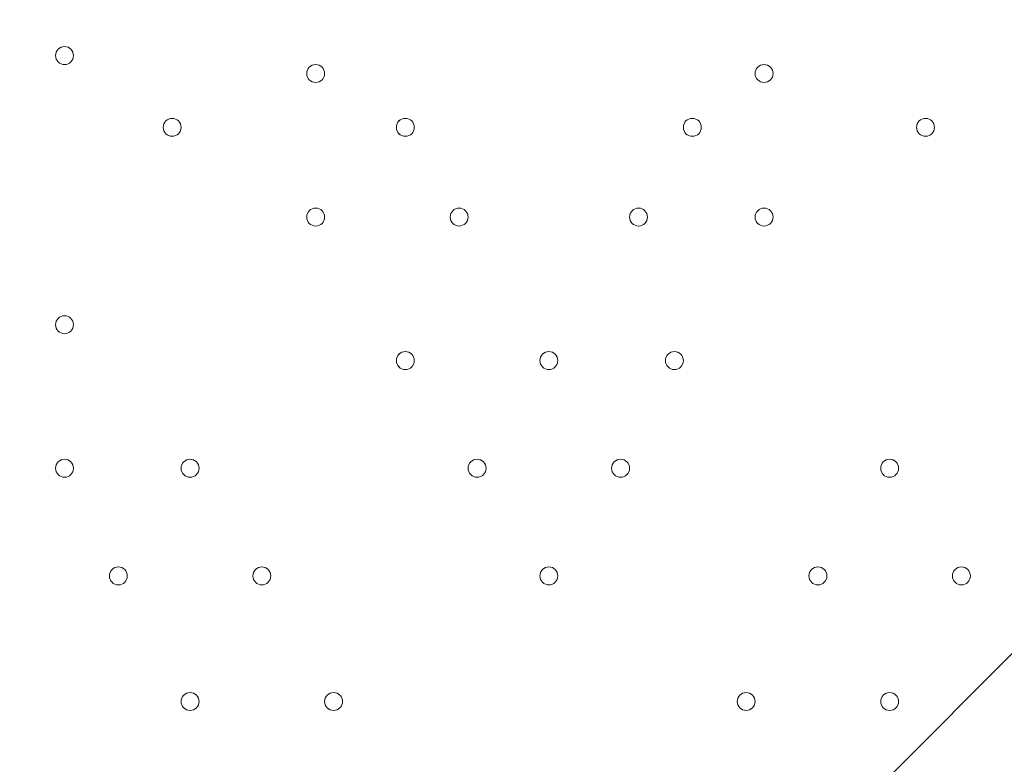
# Model space of a CAD drawing. Units: millimetres. Extents: x 204 to 7397, y -8866 to -77.
# Drawn here: x 3409 to 3758, y -3550 to -3286 of the extents above; entities that cross this region are included whole.
import ezdxf

# ---------------------------------------------------------------- set-up
doc = ezdxf.new("R2010")
doc.units = ezdxf.units.MM
doc.header["$MEASUREMENT"] = 0
doc.layers.add('Work Layer', color=7, linetype='Continuous', lineweight=0)

# ---------------------------------------------------------------- blocks, each defined once
blk = doc.blocks.new('Block_1')
at = {"layer": 'Work Layer', "color": 253, "lineweight": 9}
blk.add_line((3148.37, -4123.01), (5469.17, -1802.21), dxfattribs=at)

msp = doc.modelspace()

# ---------------------------------------------------------------- linework, layer by layer
at = {"layer": 'Work Layer', "color": 1, "lineweight": 9}
msp.add_open_spline([(6322.29, -3273.58), (6322.29, -2623.02), (5956.72, -2058.06), (5419.93, -1772.27), (5177.02, -1271.31), (4663.66, -925.86), (4069.53, -925.86), (4069.53, -925.86), (2209.3, -925.86), (2209.3, -925.86), (1401.26, -925.86), (742.78, -1564.87), (710.84, -2365.07), (673.85, -2495.45), (653.63, -2632.88), (653.63, -2775.11), (653.63, -2775.11), (653.63, -2985.26), (653.63, -2985.26), (431.1, -3246.95), (296.55, -3585.78), (296.55, -3956.21), (296.55, -3956.21), (296.55, -4444.01), (296.55, -4444.01), (296.55, -5026.29), (628.55, -5530.71), (1113.37, -5779.28), (1302.25, -5961.23), (1538.69, -6093.99), (1802.15, -6157.39), (1809.69, -6590.85), (2000.98, -6979.51), (2301.47, -7248.7), (2301.47, -7248.7), (2301.47, -7864.49), (2301.47, -7864.49), (2301.47, -8416.78), (2749.2, -8864.5), (3301.48, -8864.5), (3301.48, -8864.5), (3899.07, -8864.5), (3899.07, -8864.5), (4451.35, -8864.5), (4899.07, -8416.78), (4899.07, -7864.49), (4899.07, -7864.49), (4899.07, -7248.63), (4899.07, -7248.63), (5205.85, -6973.98), (5399.06, -6575.07), (5399.06, -6130.89), (5399.06, -6130.89), (5399.06, -5447.17), (5399.06, -5447.17), (5526.06, -5226.93), (5599.08, -4971.65), (5599.08, -4699.16), (5599.08, -4699.16), (5599.08, -4664.54), (5599.08, -4664.54), (6036.31, -4356.92), (6322.29, -3848.8), (6322.29, -3273.58)], degree=3, knots=[0, 0, 0, 0, 1, 1, 1, 2, 2, 2, 3, 3, 3, 4, 4, 4, 5, 5, 5, 6, 6, 6, 7, 7, 7, 8, 8, 8, 9, 9, 9, 10, 10, 10, 11, 11, 11, 12, 12, 12, 13, 13, 13, 14, 14, 14, 15, 15, 15, 16, 16, 16, 17, 17, 17, 18, 18, 18, 19, 19, 19, 20, 20, 20, 21, 21, 21, 21], dxfattribs=at)
at = {"layer": 'Work Layer', "color": 253, "lineweight": 9}
msp.add_open_spline([(5597.75, -4666.67), (5321.79, -4860.08), (4985.74, -4973.58), (4623.17, -4973.58), (3684.29, -4973.58), (2923.17, -4212.46), (2923.17, -3273.58), (2923.17, -2334.7), (3684.29, -1573.58), (4623.17, -1573.58), (4900.77, -1573.58), (5188.49, -1654.27), (5419.93, -1772.27)], degree=3, knots=[0, 0, 0, 0, 1, 1, 1, 2, 2, 2, 3, 3, 3, 4, 4, 4, 4], dxfattribs=at)
at = {"layer": 'Work Layer', "color": 7, "lineweight": 9}
for points in [[(3425.32, -3295.8), (3423.56, -3295.8), (3422.14, -3297.23), (3422.14, -3298.98), (3422.14, -3300.73), (3423.56, -3302.15), (3425.32, -3302.15), (3427.07, -3302.15), (3428.49, -3300.73), (3428.49, -3298.98), (3428.49, -3297.23), (3427.07, -3295.8), (3425.32, -3295.8)], [(3425.32, -3302.15), (3427.07, -3302.15), (3428.49, -3300.73), (3428.49, -3298.98), (3428.49, -3297.22), (3427.07, -3295.8), (3425.32, -3295.8), (3423.56, -3295.8), (3422.14, -3297.22), (3422.14, -3298.98), (3422.14, -3300.73), (3423.56, -3302.15), (3425.32, -3302.15)], [(3425.32, -3302.15), (3427.07, -3302.15), (3428.49, -3300.73), (3428.49, -3298.98), (3428.49, -3297.22), (3427.07, -3295.8), (3425.32, -3295.8), (3423.56, -3295.8), (3422.14, -3297.22), (3422.14, -3298.98), (3422.14, -3300.73), (3423.56, -3302.15), (3425.32, -3302.15)], [(3514.22, -3302.15), (3512.46, -3302.15), (3511.04, -3303.58), (3511.04, -3305.33), (3511.04, -3307.08), (3512.46, -3308.5), (3514.22, -3308.5), (3515.97, -3308.5), (3517.39, -3307.08), (3517.39, -3305.33), (3517.39, -3303.58), (3515.97, -3302.15), (3514.22, -3302.15)], [(3514.22, -3308.5), (3515.97, -3308.5), (3517.39, -3307.08), (3517.39, -3305.33), (3517.39, -3303.58), (3515.97, -3302.15), (3514.22, -3302.15), (3512.46, -3302.15), (3511.04, -3303.58), (3511.04, -3305.33), (3511.04, -3307.08), (3512.46, -3308.5), (3514.22, -3308.5)], [(3514.22, -3308.5), (3515.97, -3308.5), (3517.39, -3307.08), (3517.39, -3305.33), (3517.39, -3303.58), (3515.97, -3302.15), (3514.22, -3302.15), (3512.46, -3302.15), (3511.04, -3303.58), (3511.04, -3305.33), (3511.04, -3307.08), (3512.46, -3308.5), (3514.22, -3308.5)], [(3672.97, -3302.15), (3671.21, -3302.15), (3669.79, -3303.58), (3669.79, -3305.33), (3669.79, -3307.08), (3671.21, -3308.5), (3672.97, -3308.5), (3674.72, -3308.5), (3676.14, -3307.08), (3676.14, -3305.33), (3676.14, -3303.58), (3674.72, -3302.15), (3672.97, -3302.15)], [(3672.97, -3308.5), (3674.72, -3308.5), (3676.14, -3307.08), (3676.14, -3305.33), (3676.14, -3303.58), (3674.72, -3302.15), (3672.97, -3302.15), (3671.21, -3302.15), (3669.79, -3303.58), (3669.79, -3305.33), (3669.79, -3307.08), (3671.21, -3308.5), (3672.97, -3308.5)], [(3672.97, -3308.5), (3674.72, -3308.5), (3676.14, -3307.08), (3676.14, -3305.33), (3676.14, -3303.58), (3674.72, -3302.15), (3672.97, -3302.15), (3671.21, -3302.15), (3669.79, -3303.58), (3669.79, -3305.33), (3669.79, -3307.08), (3671.21, -3308.5), (3672.97, -3308.5)], [(3463.42, -3321.2), (3461.66, -3321.2), (3460.24, -3322.62), (3460.24, -3324.38), (3460.24, -3326.13), (3461.66, -3327.55), (3463.42, -3327.55), (3465.17, -3327.55), (3466.59, -3326.13), (3466.59, -3324.38), (3466.59, -3322.62), (3465.17, -3321.2), (3463.42, -3321.2)], [(3463.41, -3327.55), (3465.17, -3327.55), (3466.59, -3326.13), (3466.59, -3324.38), (3466.59, -3322.62), (3465.17, -3321.2), (3463.41, -3321.2), (3461.66, -3321.2), (3460.24, -3322.62), (3460.24, -3324.38), (3460.24, -3326.13), (3461.66, -3327.55), (3463.41, -3327.55)], [(3463.41, -3327.55), (3465.17, -3327.55), (3466.59, -3326.13), (3466.59, -3324.38), (3466.59, -3322.62), (3465.17, -3321.2), (3463.41, -3321.2), (3461.66, -3321.2), (3460.24, -3322.62), (3460.24, -3324.38), (3460.24, -3326.13), (3461.66, -3327.55), (3463.41, -3327.55)], [(3545.96, -3321.2), (3544.21, -3321.2), (3542.79, -3322.62), (3542.79, -3324.38), (3542.79, -3326.13), (3544.21, -3327.55), (3545.96, -3327.55), (3547.72, -3327.55), (3549.14, -3326.13), (3549.14, -3324.38), (3549.14, -3322.62), (3547.72, -3321.2), (3545.96, -3321.2)], [(3545.97, -3327.55), (3547.72, -3327.55), (3549.14, -3326.13), (3549.14, -3324.38), (3549.14, -3322.62), (3547.72, -3321.2), (3545.97, -3321.2), (3544.21, -3321.2), (3542.79, -3322.62), (3542.79, -3324.38), (3542.79, -3326.13), (3544.21, -3327.55), (3545.97, -3327.55)], [(3545.97, -3327.55), (3547.72, -3327.55), (3549.14, -3326.13), (3549.14, -3324.38), (3549.14, -3322.62), (3547.72, -3321.2), (3545.97, -3321.2), (3544.21, -3321.2), (3542.79, -3322.62), (3542.79, -3324.38), (3542.79, -3326.13), (3544.21, -3327.55), (3545.97, -3327.55)], [(3647.57, -3321.2), (3645.81, -3321.2), (3644.39, -3322.62), (3644.39, -3324.38), (3644.39, -3326.13), (3645.81, -3327.55), (3647.57, -3327.55), (3649.32, -3327.55), (3650.74, -3326.13), (3650.74, -3324.38), (3650.74, -3322.62), (3649.32, -3321.2), (3647.57, -3321.2)], [(3647.57, -3327.55), (3649.32, -3327.55), (3650.74, -3326.13), (3650.74, -3324.38), (3650.74, -3322.62), (3649.32, -3321.2), (3647.57, -3321.2), (3645.81, -3321.2), (3644.39, -3322.62), (3644.39, -3324.38), (3644.39, -3326.13), (3645.81, -3327.55), (3647.57, -3327.55)], [(3647.57, -3327.55), (3649.32, -3327.55), (3650.74, -3326.13), (3650.74, -3324.38), (3650.74, -3322.62), (3649.32, -3321.2), (3647.57, -3321.2), (3645.81, -3321.2), (3644.39, -3322.62), (3644.39, -3324.38), (3644.39, -3326.13), (3645.81, -3327.55), (3647.57, -3327.55)], [(3730.12, -3321.2), (3728.36, -3321.2), (3726.94, -3322.62), (3726.94, -3324.38), (3726.94, -3326.13), (3728.36, -3327.55), (3730.12, -3327.55), (3731.87, -3327.55), (3733.29, -3326.13), (3733.29, -3324.38), (3733.29, -3322.62), (3731.87, -3321.2), (3730.12, -3321.2)], [(3730.12, -3327.55), (3731.87, -3327.55), (3733.29, -3326.13), (3733.29, -3324.38), (3733.29, -3322.62), (3731.87, -3321.2), (3730.12, -3321.2), (3728.36, -3321.2), (3726.94, -3322.62), (3726.94, -3324.38), (3726.94, -3326.13), (3728.36, -3327.55), (3730.12, -3327.55)], [(3730.12, -3327.55), (3731.87, -3327.55), (3733.29, -3326.13), (3733.29, -3324.38), (3733.29, -3322.62), (3731.87, -3321.2), (3730.12, -3321.2), (3728.36, -3321.2), (3726.94, -3322.62), (3726.94, -3324.38), (3726.94, -3326.13), (3728.36, -3327.55), (3730.12, -3327.55)], [(3514.22, -3352.95), (3512.46, -3352.95), (3511.04, -3354.38), (3511.04, -3356.13), (3511.04, -3357.88), (3512.46, -3359.3), (3514.22, -3359.3), (3515.97, -3359.3), (3517.39, -3357.88), (3517.39, -3356.13), (3517.39, -3354.38), (3515.97, -3352.95), (3514.22, -3352.95)], [(3514.22, -3359.3), (3515.97, -3359.3), (3517.39, -3357.88), (3517.39, -3356.13), (3517.39, -3354.37), (3515.97, -3352.95), (3514.22, -3352.95), (3512.46, -3352.95), (3511.04, -3354.37), (3511.04, -3356.13), (3511.04, -3357.88), (3512.46, -3359.3), (3514.22, -3359.3)], [(3514.22, -3359.3), (3515.97, -3359.3), (3517.39, -3357.88), (3517.39, -3356.13), (3517.39, -3354.37), (3515.97, -3352.95), (3514.22, -3352.95), (3512.46, -3352.95), (3511.04, -3354.37), (3511.04, -3356.13), (3511.04, -3357.88), (3512.46, -3359.3), (3514.22, -3359.3)], [(3565.02, -3352.95), (3563.26, -3352.95), (3561.84, -3354.38), (3561.84, -3356.13), (3561.84, -3357.88), (3563.26, -3359.3), (3565.02, -3359.3), (3566.77, -3359.3), (3568.19, -3357.88), (3568.19, -3356.13), (3568.19, -3354.38), (3566.77, -3352.95), (3565.02, -3352.95)], [(3565.01, -3359.3), (3566.77, -3359.3), (3568.19, -3357.88), (3568.19, -3356.13), (3568.19, -3354.37), (3566.77, -3352.95), (3565.01, -3352.95), (3563.26, -3352.95), (3561.84, -3354.37), (3561.84, -3356.13), (3561.84, -3357.88), (3563.26, -3359.3), (3565.01, -3359.3)], [(3565.01, -3359.3), (3566.77, -3359.3), (3568.19, -3357.88), (3568.19, -3356.13), (3568.19, -3354.37), (3566.77, -3352.95), (3565.01, -3352.95), (3563.26, -3352.95), (3561.84, -3354.37), (3561.84, -3356.13), (3561.84, -3357.88), (3563.26, -3359.3), (3565.01, -3359.3)], [(3628.52, -3352.95), (3626.76, -3352.95), (3625.34, -3354.38), (3625.34, -3356.13), (3625.34, -3357.88), (3626.76, -3359.3), (3628.52, -3359.3), (3630.27, -3359.3), (3631.69, -3357.88), (3631.69, -3356.13), (3631.69, -3354.38), (3630.27, -3352.95), (3628.52, -3352.95)], [(3628.52, -3359.3), (3630.27, -3359.3), (3631.69, -3357.88), (3631.69, -3356.13), (3631.69, -3354.37), (3630.27, -3352.95), (3628.52, -3352.95), (3626.76, -3352.95), (3625.34, -3354.37), (3625.34, -3356.13), (3625.34, -3357.88), (3626.76, -3359.3), (3628.52, -3359.3)], [(3628.52, -3359.3), (3630.27, -3359.3), (3631.69, -3357.88), (3631.69, -3356.13), (3631.69, -3354.37), (3630.27, -3352.95), (3628.52, -3352.95), (3626.76, -3352.95), (3625.34, -3354.37), (3625.34, -3356.13), (3625.34, -3357.88), (3626.76, -3359.3), (3628.52, -3359.3)], [(3672.97, -3352.95), (3671.21, -3352.95), (3669.79, -3354.38), (3669.79, -3356.13), (3669.79, -3357.88), (3671.21, -3359.3), (3672.97, -3359.3), (3674.72, -3359.3), (3676.14, -3357.88), (3676.14, -3356.13), (3676.14, -3354.38), (3674.72, -3352.95), (3672.97, -3352.95)], [(3672.97, -3359.3), (3674.72, -3359.3), (3676.14, -3357.88), (3676.14, -3356.13), (3676.14, -3354.37), (3674.72, -3352.95), (3672.97, -3352.95), (3671.21, -3352.95), (3669.79, -3354.37), (3669.79, -3356.13), (3669.79, -3357.88), (3671.21, -3359.3), (3672.97, -3359.3)], [(3672.97, -3359.3), (3674.72, -3359.3), (3676.14, -3357.88), (3676.14, -3356.13), (3676.14, -3354.37), (3674.72, -3352.95), (3672.97, -3352.95), (3671.21, -3352.95), (3669.79, -3354.37), (3669.79, -3356.13), (3669.79, -3357.88), (3671.21, -3359.3), (3672.97, -3359.3)], [(3425.32, -3391.06), (3423.56, -3391.06), (3422.14, -3392.48), (3422.14, -3394.23), (3422.14, -3395.98), (3423.56, -3397.4), (3425.32, -3397.4), (3427.07, -3397.4), (3428.49, -3395.98), (3428.49, -3394.23), (3428.49, -3392.48), (3427.07, -3391.06), (3425.32, -3391.06)], [(3425.32, -3397.4), (3427.07, -3397.4), (3428.49, -3395.98), (3428.49, -3394.23), (3428.49, -3392.48), (3427.07, -3391.06), (3425.32, -3391.06), (3423.56, -3391.06), (3422.14, -3392.48), (3422.14, -3394.23), (3422.14, -3395.98), (3423.56, -3397.4), (3425.32, -3397.4)], [(3425.32, -3397.4), (3427.07, -3397.4), (3428.49, -3395.98), (3428.49, -3394.23), (3428.49, -3392.48), (3427.07, -3391.06), (3425.32, -3391.06), (3423.56, -3391.06), (3422.14, -3392.48), (3422.14, -3394.23), (3422.14, -3395.98), (3423.56, -3397.4), (3425.32, -3397.4)], [(3545.96, -3403.75), (3544.21, -3403.75), (3542.79, -3405.18), (3542.79, -3406.93), (3542.79, -3408.68), (3544.21, -3410.1), (3545.96, -3410.1), (3547.72, -3410.1), (3549.14, -3408.68), (3549.14, -3406.93), (3549.14, -3405.18), (3547.72, -3403.75), (3545.96, -3403.75)], [(3545.97, -3410.1), (3547.72, -3410.1), (3549.14, -3408.68), (3549.14, -3406.93), (3549.14, -3405.18), (3547.72, -3403.75), (3545.97, -3403.75), (3544.21, -3403.75), (3542.79, -3405.18), (3542.79, -3406.93), (3542.79, -3408.68), (3544.21, -3410.1), (3545.97, -3410.1)], [(3545.97, -3410.1), (3547.72, -3410.1), (3549.14, -3408.68), (3549.14, -3406.93), (3549.14, -3405.18), (3547.72, -3403.75), (3545.97, -3403.75), (3544.21, -3403.75), (3542.79, -3405.18), (3542.79, -3406.93), (3542.79, -3408.68), (3544.21, -3410.1), (3545.97, -3410.1)], [(3596.77, -3403.75), (3595.01, -3403.75), (3593.59, -3405.18), (3593.59, -3406.93), (3593.59, -3408.68), (3595.01, -3410.1), (3596.77, -3410.1), (3598.52, -3410.1), (3599.94, -3408.68), (3599.94, -3406.93), (3599.94, -3405.18), (3598.52, -3403.75), (3596.77, -3403.75)], [(3596.77, -3410.1), (3598.52, -3410.1), (3599.94, -3408.68), (3599.94, -3406.93), (3599.94, -3405.18), (3598.52, -3403.75), (3596.77, -3403.75), (3595.01, -3403.75), (3593.59, -3405.18), (3593.59, -3406.93), (3593.59, -3408.68), (3595.01, -3410.1), (3596.77, -3410.1)], [(3596.77, -3410.1), (3598.52, -3410.1), (3599.94, -3408.68), (3599.94, -3406.93), (3599.94, -3405.18), (3598.52, -3403.75), (3596.77, -3403.75), (3595.01, -3403.75), (3593.59, -3405.18), (3593.59, -3406.93), (3593.59, -3408.68), (3595.01, -3410.1), (3596.77, -3410.1)], [(3641.22, -3403.75), (3639.46, -3403.75), (3638.04, -3405.18), (3638.04, -3406.93), (3638.04, -3408.68), (3639.46, -3410.1), (3641.22, -3410.1), (3642.97, -3410.1), (3644.39, -3408.68), (3644.39, -3406.93), (3644.39, -3405.18), (3642.97, -3403.75), (3641.22, -3403.75)], [(3641.22, -3410.1), (3642.97, -3410.1), (3644.39, -3408.68), (3644.39, -3406.93), (3644.39, -3405.18), (3642.97, -3403.75), (3641.22, -3403.75), (3639.46, -3403.75), (3638.04, -3405.18), (3638.04, -3406.93), (3638.04, -3408.68), (3639.46, -3410.1), (3641.22, -3410.1)], [(3641.22, -3410.1), (3642.97, -3410.1), (3644.39, -3408.68), (3644.39, -3406.93), (3644.39, -3405.18), (3642.97, -3403.75), (3641.22, -3403.75), (3639.46, -3403.75), (3638.04, -3405.18), (3638.04, -3406.93), (3638.04, -3408.68), (3639.46, -3410.1), (3641.22, -3410.1)], [(3425.32, -3448.2), (3427.07, -3448.2), (3428.49, -3446.78), (3428.49, -3445.03), (3428.49, -3443.27), (3427.07, -3441.85), (3425.32, -3441.85), (3423.56, -3441.85), (3422.14, -3443.27), (3422.14, -3445.03), (3422.14, -3446.78), (3423.56, -3448.2), (3425.32, -3448.2)], [(3425.32, -3448.2), (3427.07, -3448.2), (3428.49, -3446.78), (3428.49, -3445.03), (3428.49, -3443.27), (3427.07, -3441.85), (3425.32, -3441.85), (3423.56, -3441.85), (3422.14, -3443.27), (3422.14, -3445.03), (3422.14, -3446.78), (3423.56, -3448.2), (3425.32, -3448.2)], [(3425.32, -3441.86), (3423.56, -3441.86), (3422.14, -3443.28), (3422.14, -3445.03), (3422.14, -3446.78), (3423.56, -3448.21), (3425.32, -3448.21), (3427.07, -3448.21), (3428.49, -3446.78), (3428.49, -3445.03), (3428.49, -3443.28), (3427.07, -3441.86), (3425.32, -3441.86)], [(3469.77, -3448.2), (3471.52, -3448.2), (3472.94, -3446.78), (3472.94, -3445.03), (3472.94, -3443.27), (3471.52, -3441.85), (3469.77, -3441.85), (3468.01, -3441.85), (3466.59, -3443.27), (3466.59, -3445.03), (3466.59, -3446.78), (3468.01, -3448.2), (3469.77, -3448.2)], [(3469.77, -3448.2), (3471.52, -3448.2), (3472.94, -3446.78), (3472.94, -3445.03), (3472.94, -3443.27), (3471.52, -3441.85), (3469.77, -3441.85), (3468.01, -3441.85), (3466.59, -3443.27), (3466.59, -3445.03), (3466.59, -3446.78), (3468.01, -3448.2), (3469.77, -3448.2)], [(3469.77, -3441.86), (3468.01, -3441.86), (3466.59, -3443.28), (3466.59, -3445.03), (3466.59, -3446.78), (3468.01, -3448.21), (3469.77, -3448.21), (3471.52, -3448.21), (3472.94, -3446.78), (3472.94, -3445.03), (3472.94, -3443.28), (3471.52, -3441.86), (3469.77, -3441.86)], [(3571.37, -3448.2), (3573.12, -3448.2), (3574.54, -3446.78), (3574.54, -3445.03), (3574.54, -3443.27), (3573.12, -3441.85), (3571.37, -3441.85), (3569.61, -3441.85), (3568.19, -3443.27), (3568.19, -3445.03), (3568.19, -3446.78), (3569.61, -3448.2), (3571.37, -3448.2)], [(3571.37, -3448.2), (3573.12, -3448.2), (3574.54, -3446.78), (3574.54, -3445.03), (3574.54, -3443.27), (3573.12, -3441.85), (3571.37, -3441.85), (3569.61, -3441.85), (3568.19, -3443.27), (3568.19, -3445.03), (3568.19, -3446.78), (3569.61, -3448.2), (3571.37, -3448.2)], [(3571.37, -3441.86), (3569.61, -3441.86), (3568.19, -3443.28), (3568.19, -3445.03), (3568.19, -3446.78), (3569.61, -3448.21), (3571.37, -3448.21), (3573.12, -3448.21), (3574.54, -3446.78), (3574.54, -3445.03), (3574.54, -3443.28), (3573.12, -3441.86), (3571.37, -3441.86)], [(3622.16, -3448.2), (3623.92, -3448.2), (3625.34, -3446.78), (3625.34, -3445.03), (3625.34, -3443.27), (3623.92, -3441.85), (3622.16, -3441.85), (3620.41, -3441.85), (3618.99, -3443.27), (3618.99, -3445.03), (3618.99, -3446.78), (3620.41, -3448.2), (3622.16, -3448.2)], [(3622.16, -3448.2), (3623.92, -3448.2), (3625.34, -3446.78), (3625.34, -3445.03), (3625.34, -3443.27), (3623.92, -3441.85), (3622.16, -3441.85), (3620.41, -3441.85), (3618.99, -3443.27), (3618.99, -3445.03), (3618.99, -3446.78), (3620.41, -3448.2), (3622.16, -3448.2)], [(3622.17, -3441.86), (3620.41, -3441.86), (3618.99, -3443.28), (3618.99, -3445.03), (3618.99, -3446.78), (3620.41, -3448.21), (3622.17, -3448.21), (3623.92, -3448.21), (3625.34, -3446.78), (3625.34, -3445.03), (3625.34, -3443.28), (3623.92, -3441.86), (3622.17, -3441.86)], [(3717.42, -3448.2), (3719.17, -3448.2), (3720.59, -3446.78), (3720.59, -3445.03), (3720.59, -3443.27), (3719.17, -3441.85), (3717.42, -3441.85), (3715.66, -3441.85), (3714.24, -3443.27), (3714.24, -3445.03), (3714.24, -3446.78), (3715.66, -3448.2), (3717.42, -3448.2)], [(3717.42, -3448.2), (3719.17, -3448.2), (3720.59, -3446.78), (3720.59, -3445.03), (3720.59, -3443.27), (3719.17, -3441.85), (3717.42, -3441.85), (3715.66, -3441.85), (3714.24, -3443.27), (3714.24, -3445.03), (3714.24, -3446.78), (3715.66, -3448.2), (3717.42, -3448.2)], [(3717.42, -3441.86), (3715.66, -3441.86), (3714.24, -3443.28), (3714.24, -3445.03), (3714.24, -3446.78), (3715.66, -3448.21), (3717.42, -3448.21), (3719.17, -3448.21), (3720.59, -3446.78), (3720.59, -3445.03), (3720.59, -3443.28), (3719.17, -3441.86), (3717.42, -3441.86)], [(3444.36, -3479.95), (3442.61, -3479.95), (3441.19, -3481.37), (3441.19, -3483.13), (3441.19, -3484.88), (3442.61, -3486.3), (3444.36, -3486.3), (3446.12, -3486.3), (3447.54, -3484.88), (3447.54, -3483.13), (3447.54, -3481.37), (3446.12, -3479.95), (3444.36, -3479.95)], [(3444.37, -3486.3), (3446.12, -3486.3), (3447.54, -3484.88), (3447.54, -3483.13), (3447.54, -3481.37), (3446.12, -3479.95), (3444.37, -3479.95), (3442.61, -3479.95), (3441.19, -3481.37), (3441.19, -3483.13), (3441.19, -3484.88), (3442.61, -3486.3), (3444.37, -3486.3)], [(3444.37, -3486.3), (3446.12, -3486.3), (3447.54, -3484.88), (3447.54, -3483.13), (3447.54, -3481.37), (3446.12, -3479.95), (3444.37, -3479.95), (3442.61, -3479.95), (3441.19, -3481.37), (3441.19, -3483.13), (3441.19, -3484.88), (3442.61, -3486.3), (3444.37, -3486.3)], [(3495.16, -3479.95), (3493.41, -3479.95), (3491.99, -3481.37), (3491.99, -3483.13), (3491.99, -3484.88), (3493.41, -3486.3), (3495.16, -3486.3), (3496.92, -3486.3), (3498.34, -3484.88), (3498.34, -3483.13), (3498.34, -3481.37), (3496.92, -3479.95), (3495.16, -3479.95)], [(3495.16, -3486.3), (3496.92, -3486.3), (3498.34, -3484.88), (3498.34, -3483.13), (3498.34, -3481.37), (3496.92, -3479.95), (3495.16, -3479.95), (3493.41, -3479.95), (3491.99, -3481.37), (3491.99, -3483.13), (3491.99, -3484.88), (3493.41, -3486.3), (3495.16, -3486.3)], [(3495.16, -3486.3), (3496.92, -3486.3), (3498.34, -3484.88), (3498.34, -3483.13), (3498.34, -3481.37), (3496.92, -3479.95), (3495.16, -3479.95), (3493.41, -3479.95), (3491.99, -3481.37), (3491.99, -3483.13), (3491.99, -3484.88), (3493.41, -3486.3), (3495.16, -3486.3)], [(3596.77, -3479.95), (3595.01, -3479.95), (3593.59, -3481.37), (3593.59, -3483.13), (3593.59, -3484.88), (3595.01, -3486.3), (3596.77, -3486.3), (3598.52, -3486.3), (3599.94, -3484.88), (3599.94, -3483.13), (3599.94, -3481.37), (3598.52, -3479.95), (3596.77, -3479.95)], [(3596.77, -3486.3), (3598.52, -3486.3), (3599.94, -3484.88), (3599.94, -3483.13), (3599.94, -3481.37), (3598.52, -3479.95), (3596.77, -3479.95), (3595.01, -3479.95), (3593.59, -3481.37), (3593.59, -3483.13), (3593.59, -3484.88), (3595.01, -3486.3), (3596.77, -3486.3)], [(3596.77, -3486.3), (3598.52, -3486.3), (3599.94, -3484.88), (3599.94, -3483.13), (3599.94, -3481.37), (3598.52, -3479.95), (3596.77, -3479.95), (3595.01, -3479.95), (3593.59, -3481.37), (3593.59, -3483.13), (3593.59, -3484.88), (3595.01, -3486.3), (3596.77, -3486.3)], [(3692.02, -3479.95), (3690.26, -3479.95), (3688.84, -3481.37), (3688.84, -3483.13), (3688.84, -3484.88), (3690.26, -3486.3), (3692.02, -3486.3), (3693.77, -3486.3), (3695.19, -3484.88), (3695.19, -3483.13), (3695.19, -3481.37), (3693.77, -3479.95), (3692.02, -3479.95)], [(3692.02, -3486.3), (3693.77, -3486.3), (3695.19, -3484.88), (3695.19, -3483.13), (3695.19, -3481.37), (3693.77, -3479.95), (3692.02, -3479.95), (3690.26, -3479.95), (3688.84, -3481.37), (3688.84, -3483.13), (3688.84, -3484.88), (3690.26, -3486.3), (3692.02, -3486.3)], [(3692.02, -3486.3), (3693.77, -3486.3), (3695.19, -3484.88), (3695.19, -3483.13), (3695.19, -3481.37), (3693.77, -3479.95), (3692.02, -3479.95), (3690.26, -3479.95), (3688.84, -3481.37), (3688.84, -3483.13), (3688.84, -3484.88), (3690.26, -3486.3), (3692.02, -3486.3)], [(3742.82, -3479.95), (3741.06, -3479.95), (3739.64, -3481.37), (3739.64, -3483.13), (3739.64, -3484.88), (3741.06, -3486.3), (3742.82, -3486.3), (3744.57, -3486.3), (3745.99, -3484.88), (3745.99, -3483.13), (3745.99, -3481.37), (3744.57, -3479.95), (3742.82, -3479.95)], [(3742.82, -3486.3), (3744.57, -3486.3), (3745.99, -3484.88), (3745.99, -3483.13), (3745.99, -3481.37), (3744.57, -3479.95), (3742.82, -3479.95), (3741.06, -3479.95), (3739.64, -3481.37), (3739.64, -3483.13), (3739.64, -3484.88), (3741.06, -3486.3), (3742.82, -3486.3)], [(3742.82, -3486.3), (3744.57, -3486.3), (3745.99, -3484.88), (3745.99, -3483.13), (3745.99, -3481.37), (3744.57, -3479.95), (3742.82, -3479.95), (3741.06, -3479.95), (3739.64, -3481.37), (3739.64, -3483.13), (3739.64, -3484.88), (3741.06, -3486.3), (3742.82, -3486.3)], [(3469.77, -3524.4), (3468.01, -3524.4), (3466.59, -3525.83), (3466.59, -3527.58), (3466.59, -3529.33), (3468.01, -3530.75), (3469.77, -3530.75), (3471.52, -3530.75), (3472.94, -3529.33), (3472.94, -3527.58), (3472.94, -3525.83), (3471.52, -3524.4), (3469.77, -3524.4)], [(3469.77, -3530.75), (3471.52, -3530.75), (3472.94, -3529.33), (3472.94, -3527.58), (3472.94, -3525.82), (3471.52, -3524.4), (3469.77, -3524.4), (3468.01, -3524.4), (3466.59, -3525.82), (3466.59, -3527.58), (3466.59, -3529.33), (3468.01, -3530.75), (3469.77, -3530.75)], [(3469.77, -3530.75), (3471.52, -3530.75), (3472.94, -3529.33), (3472.94, -3527.58), (3472.94, -3525.82), (3471.52, -3524.4), (3469.77, -3524.4), (3468.01, -3524.4), (3466.59, -3525.82), (3466.59, -3527.58), (3466.59, -3529.33), (3468.01, -3530.75), (3469.77, -3530.75)], [(3520.57, -3524.4), (3518.81, -3524.4), (3517.39, -3525.83), (3517.39, -3527.58), (3517.39, -3529.33), (3518.81, -3530.75), (3520.57, -3530.75), (3522.32, -3530.75), (3523.74, -3529.33), (3523.74, -3527.58), (3523.74, -3525.83), (3522.32, -3524.4), (3520.57, -3524.4)], [(3520.56, -3530.75), (3522.32, -3530.75), (3523.74, -3529.33), (3523.74, -3527.58), (3523.74, -3525.82), (3522.32, -3524.4), (3520.56, -3524.4), (3518.81, -3524.4), (3517.39, -3525.82), (3517.39, -3527.58), (3517.39, -3529.33), (3518.81, -3530.75), (3520.56, -3530.75)], [(3520.56, -3530.75), (3522.32, -3530.75), (3523.74, -3529.33), (3523.74, -3527.58), (3523.74, -3525.82), (3522.32, -3524.4), (3520.56, -3524.4), (3518.81, -3524.4), (3517.39, -3525.82), (3517.39, -3527.58), (3517.39, -3529.33), (3518.81, -3530.75), (3520.56, -3530.75)], [(3666.62, -3524.4), (3664.86, -3524.4), (3663.44, -3525.83), (3663.44, -3527.58), (3663.44, -3529.33), (3664.86, -3530.75), (3666.62, -3530.75), (3668.37, -3530.75), (3669.79, -3529.33), (3669.79, -3527.58), (3669.79, -3525.83), (3668.37, -3524.4), (3666.62, -3524.4)], [(3666.61, -3530.75), (3668.37, -3530.75), (3669.79, -3529.33), (3669.79, -3527.58), (3669.79, -3525.82), (3668.37, -3524.4), (3666.61, -3524.4), (3664.86, -3524.4), (3663.44, -3525.82), (3663.44, -3527.58), (3663.44, -3529.33), (3664.86, -3530.75), (3666.61, -3530.75)], [(3666.61, -3530.75), (3668.37, -3530.75), (3669.79, -3529.33), (3669.79, -3527.58), (3669.79, -3525.82), (3668.37, -3524.4), (3666.61, -3524.4), (3664.86, -3524.4), (3663.44, -3525.82), (3663.44, -3527.58), (3663.44, -3529.33), (3664.86, -3530.75), (3666.61, -3530.75)], [(3717.42, -3524.4), (3715.66, -3524.4), (3714.24, -3525.83), (3714.24, -3527.58), (3714.24, -3529.33), (3715.66, -3530.75), (3717.42, -3530.75), (3719.17, -3530.75), (3720.59, -3529.33), (3720.59, -3527.58), (3720.59, -3525.83), (3719.17, -3524.4), (3717.42, -3524.4)], [(3717.42, -3530.75), (3719.17, -3530.75), (3720.59, -3529.33), (3720.59, -3527.58), (3720.59, -3525.82), (3719.17, -3524.4), (3717.42, -3524.4), (3715.66, -3524.4), (3714.24, -3525.82), (3714.24, -3527.58), (3714.24, -3529.33), (3715.66, -3530.75), (3717.42, -3530.75)], [(3717.42, -3530.75), (3719.17, -3530.75), (3720.59, -3529.33), (3720.59, -3527.58), (3720.59, -3525.82), (3719.17, -3524.4), (3717.42, -3524.4), (3715.66, -3524.4), (3714.24, -3525.82), (3714.24, -3527.58), (3714.24, -3529.33), (3715.66, -3530.75), (3717.42, -3530.75)]]:
    msp.add_open_spline(points, degree=3, knots=[0, 0, 0, 0, 1, 1, 1, 2, 2, 2, 3, 3, 3, 4, 4, 4, 4], dxfattribs=at)

# ---------------------------------------------------------------- block references
at = {"layer": 'Work Layer'}
msp.add_blockref('Block_1', (0, 0), dxfattribs=at)

doc.saveas('drawing.dxf')
